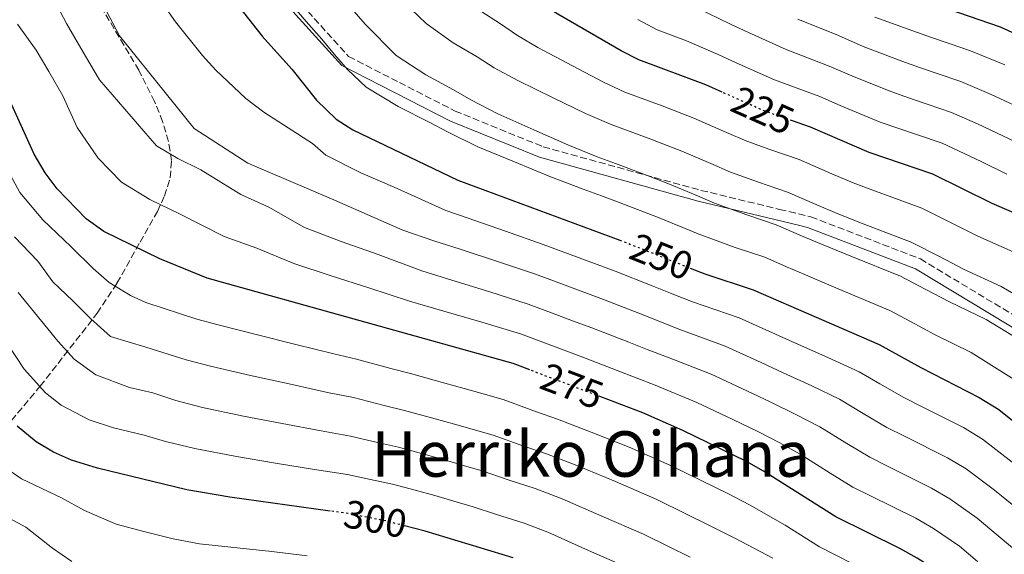
# Model space of a CAD drawing. Units: metres. Extents: x 620034 to 623457, y 4789643 to 4792017.
# Drawn here: x 622821 to 623070, y 4791233 to 4791369 of the extents above; entities that cross this region are included whole.
import ezdxf
from ezdxf.enums import TextEntityAlignment as Align

# ---------------------------------------------------------------- set-up
doc = ezdxf.new("R2010")
doc.units = ezdxf.units.M
doc.header["$MEASUREMENT"] = 0
doc.linetypes.add('DGN Style 3', pattern=[2.435890702152634, 1.739921930109024, -0.6959687720436097])
doc.linetypes.add('DGN Style 5', pattern=[1.217945351076317, 0.5219765790327072, -0.6959687720436097])
for name, color, linetype, lineweight in [('Camino', 7, 'DGN Style 3', 0), ('Cota de curva de nivel directora', 7, 'Continuous', 0), ('Curva de nivel directora', 30, 'Continuous', 30), ('Curva de nivel directora no vista', 30, 'DGN Style 5', 30), ('Curva de nivel intermedia', 30, 'Continuous', 0), ('Margen derecho', 7, 'Continuous', 0), ('Texto de Área (paraje) menor', 7, 'Continuous', 0), ('Zona arbolada', 92, 'DGN Style 3', 0)]:
    doc.layers.add(name, color=color, linetype=linetype, lineweight=lineweight)
doc.styles.add('Style-Arial', font='arial.ttf')

msp = doc.modelspace()

# ---------------------------------------------------------------- linework, layer by layer
at = {"layer": 'Camino', "color": 7, "linetype": 'DGN Style 3', "lineweight": 0}
for points in [[(622817.6000000006, 4791432.09, 249.8699999999953), (622823.420000001, 4791428.5, 249.6900000000024), (622825.9099999988, 4791428.270000001, 249.5200000000041), (622826.3400000001, 4791428.279999999, 251.4400000000024), (622832.6400000011, 4791425.930000001, 250.679999999993), (622845.6599999988, 4791423.560000001, 247.1499999999943), (622855.7499999984, 4791417.26, 245.3600000000005), (622862.0499999993, 4791413.320000002, 244.0000000000001), (622876.3299999977, 4791395.210000002, 243.8800000000047), (622885.5700000002, 4791379.850000001, 244.3999999999941), (622904.0599999975, 4791359.370000001, 243.9199999999983), (622916.8899999995, 4791352.790000003, 243.1100000000007)], [(622916.8899999995, 4791352.790000003, 243.1100000000007), (622930.9499999988, 4791345.58, 242.2299999999961), (622953.2100000012, 4791336.529999999, 241.6199999999955), (622993.1200000005, 4791325.500000001, 239.0599999999976), (623013.0000000001, 4791320.7, 237.5599999999977)], [(623013.0000000001, 4791320.7, 237.5599999999977), (623020.8500000001, 4791318.800000003, 236.9600000000065), (623048.5700000008, 4791308.170000002, 236.520000000004), (623091.2399999981, 4791282.4, 237.5800000000018), (623116.4399999998, 4791261.920000001, 236.6900000000023), (623129.7500000005, 4791247.41, 235.0800000000018), (623135.9599999996, 4791227.990000002, 236.4600000000064)]]:
    msp.add_polyline3d(points, dxfattribs=at)
at = {"layer": 'Curva de nivel directora', "color": 30, "linetype": 'Continuous', "lineweight": 30, "flags": 128}
for points, elevation in [([(622998.4400000002, 4791350.36), (622994.3699999999, 4791352.170000001), (622977.4400000006, 4791358.57), (622972.959999999, 4791360.79), (622956.9199999995, 4791370.100000001), (622952.6500000001, 4791372.779999999), (622944.38, 4791378.890000001), (622931.3099999987, 4791390.5), (622924.2900000003, 4791397.99), (622916.78, 4791408.310000002), (622904.5999999985, 4791426.699999999), (622900.8099999996, 4791431.000000002), (622896.5299999993, 4791434.859999999), (622892.4900000005, 4791437.930000001), (622882.7800000008, 4791444.710000002), (622868.4699999989, 4791455.350000001), (622862.9799999993, 4791460.420000001), (622859.669999999, 4791464.189999999), (622853.2199999982, 4791472.230000001), (622842.7699999987, 4791483.760000001), (622828.1900000009, 4791505.410000001), (622815.01, 4791522.470000002)], 225), ([(622784.7500000001, 4791453.930000001), (622789.4299999983, 4791451.51), (622803.2799999998, 4791443.800000003), (622806.0899999995, 4791439.470000001), (622807.5299999989, 4791438.359999999), (622810.1199999994, 4791438.710000001), (622815.0799999993, 4791438.160000001), (622819.9400000009, 4791436.16), (622829.36, 4791430.619999999), (622837.9499999997, 4791424.27), (622841.5799999996, 4791420.690000001), (622848.9600000002, 4791412.440000001), (622860.7599999997, 4791395.070000002), (622869.4700000002, 4791381.230000001), (622872.7600000004, 4791376.590000001), (622882.2300000008, 4791364.51), (622889.6899999996, 4791356.150000002), (622895.9500000004, 4791348.34), (622900.9299999981, 4791343.520000001), (622905.1500000004, 4791340.83), (622931.6699999986, 4791328.08), (622972.5799999991, 4791312.890000002)], 250), ([(623191.1599999998, 4791232.640000001), (623185.3199999991, 4791257.29), (623181.9399999996, 4791267.99), (623175.6399999986, 4791283.779999999), (623167.2999999991, 4791298.640000001), (623161.3600000002, 4791307.810000001), (623150.6899999996, 4791321.439999999), (623146.74, 4791325.900000001), (623143.0799999987, 4791329.310000002), (623137.94, 4791333.17), (623128.0299999992, 4791339.600000001), (623113.5199999984, 4791347.480000001), (623106.5599999981, 4791350.710000002), (623085.4299999989, 4791359.210000002), (623068.7999999991, 4791366.800000001), (623039.9699999997, 4791376.810000001), (623039.7399999995, 4791376.920000002)], 200), ([(622949.8799999986, 4791280.050000001), (622945.6399999985, 4791281.66), (622868.2799999989, 4791303.27), (622856.3200000006, 4791308.210000002), (622842.2100000001, 4791315.060000001), (622837.7100000004, 4791318.300000002), (622830.3799999991, 4791325.920000001), (622827.3599999994, 4791329.900000002), (622824.5299999998, 4791334.620000001), (622817.9699999995, 4791349.189999999)], 275), ([(623166.0799999987, 4791203.230000002), (623155.1699999988, 4791236.4), (623151.6599999996, 4791245.77), (623147.149999999, 4791255.590000002), (623141.8699999994, 4791264.91), (623138.5900000005, 4791269.520000001), (623127.1199999995, 4791283.590000002), (623123.4400000004, 4791287.680000001), (623119.7999999993, 4791291.11), (623106.7799999993, 4791301.16), (623101.7199999989, 4791304.420000001), (623081.9699999989, 4791315.600000001), (623066.7299999995, 4791322.210000001), (623051.6899999989, 4791329.62), (623035.6200000001, 4791335.119999999), (623020.8199999988, 4791341.529999999), (623016.25, 4791343.130000002)], 225), ([(622990.4200000003, 4791305.82), (622994.0900000005, 4791304.350000001), (623006.3499999982, 4791300.330000001), (623038.1199999991, 4791286.53), (623048.6699999992, 4791280.640000001), (623063.4799999995, 4791273.11), (623068.37, 4791270.039999999), (623091.2999999986, 4791251.65), (623094.98, 4791248.26), (623098.3599999994, 4791244.109999999), (623104.9199999997, 4791234.970000002), (623107.7800000008, 4791230.220000002)], 250), ([(623069.7699999993, 4791213.279999999), (623066.5300000005, 4791217.080000001), (623062.4699999992, 4791221.02), (623054.0599999982, 4791228.380000004), (623047.7500000005, 4791232.460000002), (623043.3699999995, 4791234.880000004), (623027.2200000003, 4791242.880000002), (623008.959999999, 4791254.460000004), (623004.599999998, 4791256.900000001), (622988.5299999993, 4791264.720000002), (622978.3999999994, 4791269.220000002), (622967.8399999982, 4791273.230000001)], 275), ([(622899.3799999993, 4791244.370000001), (622873.9999999986, 4791247.850000001), (622863.1899999994, 4791249.720000002), (622840.5400000003, 4791255.210000001), (622834.0000000001, 4791257.260000001), (622829.4299999991, 4791259.230000001), (622825.0999999996, 4791261.880000001), (622820.2400000005, 4791265.84)], 300), ([(622945.6099999994, 4791232.550000001), (622923.4000000006, 4791239.260000001), (622918.1999999994, 4791240.630000001)], 300)]:
    msp.add_lwpolyline(points, dxfattribs=dict(at, elevation=elevation))
at = {"layer": 'Curva de nivel directora no vista', "color": 30, "linetype": 'DGN Style 5', "lineweight": 30, "flags": 128}
for points, elevation in [([(623016.25, 4791343.130000002), (623008.7699999989, 4791345.74), (622998.4400000002, 4791350.36)], 225), ([(622972.5799999991, 4791312.890000002), (622974.4000000008, 4791312.210000001), (622990.4200000003, 4791305.82)], 250), ([(622967.8399999982, 4791273.230000001), (622949.8799999986, 4791280.050000001)], 275), ([(622918.1999999994, 4791240.630000001), (622913.5799999993, 4791241.840000001), (622903.0000000001, 4791243.880000001), (622899.3799999993, 4791244.370000001)], 300)]:
    msp.add_lwpolyline(points, dxfattribs=dict(at, elevation=elevation))
at = {"layer": 'Curva de nivel intermedia', "color": 30, "linetype": 'Continuous', "lineweight": 0, "flags": 128}
for points, elevation in [([(622842.4900000015, 4791393.59), (622860.3200000017, 4791368.159999999), (622867.1500000001, 4791359.599999999), (622870.5200000008, 4791355.899999999), (622878.0800000001, 4791348.749999999), (622882.5800000017, 4791345.279999998), (622894.9300000012, 4791337.359999998), (622898.2500000005, 4791334.399999999), (622907.1599999998, 4791329.969999999), (622916.2999999995, 4791325.960000002), (622928.6199999999, 4791320.430000001), (622934.2999999993, 4791318.489999999), (622943.7300000018, 4791315.17), (622953.2100000012, 4791311.830000001), (622961.6500000014, 4791308.689999998), (622971.4500000003, 4791305.039999999), (622980.7500000009, 4791301.359999998), (622985.4000000001, 4791299.52), (622990.9500000001, 4791297.32), (623002.7899999998, 4791293.210000002), (623011.9200000005, 4791289.139999999), (623017.01, 4791286.859999999), (623025.2199999999, 4791283.189999999), (623033.1300000001, 4791279.579999999), (623038.3200000003, 4791276.56), (623044.3799999999, 4791273.079999999), (623048.8400000012, 4791270.830000001), (623059.4600000005, 4791265.46), (623064.2500000006, 4791262.519999998), (623071.7499999995, 4791256.7)], 255.0000000000001), ([(623074.2100000005, 4791337.01), (623063.0400000013, 4791342.33), (623056.4499999997, 4791345.210000001), (623050.5900000014, 4791347.23), (623045.8700000007, 4791348.859999998), (623041.1400000011, 4791350.49), (623031.2300000002, 4791354.449999999), (623025.5300000005, 4791356.970000001), (623014.6400000007, 4791361.13), (623005.0899999999, 4791365.41), (623000.5400000013, 4791367.569999999), (622992.2100000007, 4791371.590000001), (622986.6000000003, 4791373.720000001), (622981.35, 4791376.749999999), (622972.74, 4791382.050000001), (622964.6500000008, 4791387.710000001), (622956.6800000003, 4791394.01)], 215), ([(622832.1600000005, 4791391.289999999), (622846.1500000006, 4791364.640000002), (622864.9999999999, 4791341.149999999), (622878.5400000005, 4791332.359999998), (622899.690000002, 4791323.38), (622917.7700000004, 4791315.470000001), (622925.5800000001, 4791312.77), (622932.2400000008, 4791310.65), (622941.7200000002, 4791307.49), (622951.3200000003, 4791304.289999999), (622958.8100000004, 4791301.490000002), (622968.4999999999, 4791297.859999998), (622977.8099999994, 4791294.220000001), (622987.8099999996, 4791290.300000002), (622999.2300000014, 4791286.09), (623008.3200000019, 4791281.939999999), (623013.9000000008, 4791279.369999999), (623021.1500000019, 4791276.01), (623028.1500000001, 4791272.63), (623034.1400000005, 4791269.020000001), (623040.0900000005, 4791265.529999999), (623044.5600000009, 4791263.289999999), (623055.4300000005, 4791257.819999999), (623060.12, 4791255.01), (623067.3300000007, 4791249.619999999), (623073.5100000009, 4791244.55)], 260), ([(622825.1100000008, 4791382.119999998), (622832.7500000007, 4791367.720000002), (622837.5300000017, 4791359.470000002), (622841.1000000013, 4791353.480000001), (622855.5200000005, 4791336.779999999), (622860.9200000007, 4791333.529999999), (622866.6800000007, 4791330.73), (622876.8399999996, 4791324.42), (622883.8700000015, 4791321.25), (622892.8900000004, 4791316.140000001), (622902.1700000009, 4791312.579999999), (622911.5499999997, 4791309.24), (622922.5300000012, 4791305.119999998), (622930.1799999999, 4791302.81), (622939.7100000008, 4791299.800000001), (622949.4200000004, 4791296.739999998), (622955.9800000007, 4791294.289999999), (622960.6600000011, 4791292.53), (622965.5600000008, 4791290.679999999), (622974.8800000013, 4791287.069999999), (622979.5400000017, 4791285.27), (622984.6700000014, 4791283.27), (622995.6600000019, 4791278.96), (623004.7300000022, 4791274.74), (623010.8000000007, 4791271.880000001), (623017.0900000005, 4791268.819999999), (623023.1600000013, 4791265.679999999), (623029.9699999996, 4791261.49), (623035.8000000013, 4791257.980000001), (623040.2699999993, 4791255.739999998), (623051.4100000017, 4791250.17), (623056.0000000005, 4791247.489999998), (623062.9000000005, 4791242.539999999), (623068.2800000006, 4791238.060000001), (623074.0000000005, 4791233.269999999)], 265), ([(622887.9999999999, 4791374.57), (622893.2999999995, 4791368.220000001), (622897.2900000014, 4791363.79), (622900.5100000001, 4791359.9), (622903.7700000014, 4791356.109999999), (622908.5000000009, 4791351.59), (622916.6000000013, 4791346.710000001), (622924.620000001, 4791342.649999999), (622929.0700000012, 4791340.279999998), (622936.7200000001, 4791336.480000001), (622945.9500000014, 4791332.689999999), (622954.9300000002, 4791329.050000001), (622963.320000001, 4791325.82), (622968.0100000004, 4791324.079999999), (622972.6900000009, 4791322.329999999), (622982.11, 4791318.720000001), (622987.6500000008, 4791316.42), (622992.4200000009, 4791314.470000001), (623001.7700000005, 4791311.050000001), (623009.2500000016, 4791308.569999999), (623014.7500000002, 4791306.180000001), (623019.5400000003, 4791304.100000001), (623027.8300000007, 4791300.59), (623040.8400000016, 4791295.140000001), (623046.120000001, 4791292.310000001), (623052.2800000012, 4791288.949999999), (623061.3800000006, 4791284.470000001), (623079.7500000015, 4791272.949999999)], 245.0000000000002), ([(622915.9100000005, 4791375.199999998), (622923.6399999998, 4791367.730000001), (622930.4900000007, 4791362.8), (622936.51, 4791359.279999999), (622940.8600000018, 4791356.53), (622946.8200000009, 4791353.289999999), (622955.7599999993, 4791348.890000001), (622963.9400000002, 4791344.92), (622970.3799999997, 4791342.199999998), (622979.7400000006, 4791338.680000001), (622988.240000001, 4791335.45)], 235), ([(622904.9, 4791371.430000001), (622908.2100000003, 4791367.55), (622916.0700000015, 4791359.659999999), (622923.5500000004, 4791354.750000001), (622930.5599999999, 4791350.96), (622934.9600000011, 4791348.409999999), (622941.7699999993, 4791344.890000002), (622950.8600000021, 4791340.79), (622959.4400000006, 4791336.99), (622966.8500000003, 4791334.010000001), (622971.5399999997, 4791332.26), (622979.3600000006, 4791329.34), (622985.1699999999, 4791327.079999999), (622991.6100000016, 4791324.34), (622996.5, 4791322.289999999), (623004.7000000009, 4791319.31), (623012.1399999995, 4791316.810000001), (623018.5600000012, 4791314.019999999), (623023.5600000013, 4791311.859999999), (623030.9599999997, 4791308.82), (623043.5500000005, 4791303.76), (623049.7599999999, 4791300.529999999), (623055.9000000021, 4791297.269999999), (623065.1800000004, 4791292.839999998), (623091.1800000002, 4791276.98)], 240), ([(622937.440000002, 4791370.84), (622942.4500000011, 4791367.599999999), (622946.7500000016, 4791364.659999999), (622951.8700000001, 4791361.689999999), (622960.6600000011, 4791356.98), (622968.4500000007, 4791352.859999999), (622973.9100000013, 4791350.390000001), (622983.27, 4791346.859999998), (622991.300000001, 4791343.81), (622999.530000001, 4791340.180000001), (623004.6800000007, 4791337.92), (623010.5599999994, 4791335.83), (623017.9300000009, 4791333.289999999), (623026.180000001, 4791329.71), (623031.6000000013, 4791327.369999999), (623037.2200000006, 4791325.269999999), (623048.9800000021, 4791320.999999999), (623057.030000001, 4791316.980000001), (623063.1200000017, 4791313.9), (623072.7700000011, 4791309.58)], 230.0000000000002), ([(623054.0700000017, 4791337.41), (623047.8399999999, 4791339.550000002), (623043.1100000002, 4791341.179999999), (623038.3800000006, 4791342.800000002), (623028.3200000002, 4791346.999999999), (623023.1700000003, 4791349.25), (623011.7100000004, 4791353.439999999), (623002.0099999999, 4791357.769999998), (622997.4600000011, 4791359.869999999), (622989.5000000016, 4791363.32), (622982.0200000005, 4791366.140000002), (622977.1600000013, 4791368.77)], 220.0000000000002), ([(623017.5800000001, 4791368.83), (623027.8799999997, 4791364.689999999), (623034.1500000015, 4791361.900000001), (623043.9000000015, 4791358.170000001), (623048.630000001, 4791356.53), (623053.3499999996, 4791354.9), (623058.8300000003, 4791353.01), (623066.4800000013, 4791349.8), (623077.9500000001, 4791344.410000001)], 210), ([(623037.0599999996, 4791369.359999999), (623046.6600000019, 4791365.849999999)], 205.0000000000002), ([(622820.3200000008, 4791367.58), (622825.0300000003, 4791360.970000001), (622828.2700000014, 4791355.600000001), (622831.8099999996, 4791349.449999998), (622835.4100000005, 4791341.440000001), (622840.7500000005, 4791333.630000001), (622846.610000001, 4791327.539999999), (622853.8100000005, 4791323.199999999), (622861.5000000017, 4791319.470000001), (622872.5599999992, 4791313.849999999), (622880.8899999997, 4791310.91), (622890.2199999995, 4791307.019999999), (622899.6699999997, 4791303.890000002), (622909.1800000004, 4791300.869999999), (622919.4800000001, 4791297.470000001), (622928.1200000013, 4791294.970000001), (622937.7000000014, 4791292.119999998), (622947.5300000017, 4791289.199999999), (622953.1399999997, 4791287.09), (622957.8200000002, 4791285.319999999), (622962.6100000002, 4791283.509999999), (622971.940000002, 4791279.930000001), (622981.5399999999, 4791276.249999999), (622992.1000000011, 4791271.84), (623001.1300000013, 4791267.539999999), (623007.7000000004, 4791264.390000002), (623013.0200000004, 4791261.640000001), (623018.17, 4791258.73), (623025.800000001, 4791253.96), (623031.5099999997, 4791250.430000001), (623035.9900000012, 4791248.199999999), (623047.3900000006, 4791242.529999999), (623051.8699999999, 4791239.980000001), (623058.4800000016, 4791235.460000001), (623063.0500000003, 4791231.569999999)], 270.0000000000002), ([(623046.6600000019, 4791365.849999999), (623051.3800000004, 4791364.21), (623056.1100000001, 4791362.569999999), (623061.2100000007, 4791360.810000001), (623069.91, 4791357.259999999)], 205.0000000000002), ([(623070.4700000011, 4791329.609999999), (623064.1100000021, 4791332.689999999), (623059.6100000005, 4791334.869999998), (623054.0700000017, 4791337.41)], 220.0000000000002), ([(623031.3100000008, 4791231.069999999), (623023.0700000018, 4791235.279999998), (623014.3600000013, 4791240.789999997), (623005.4200000007, 4791245.949999998), (622999.8700000006, 4791248.84), (622993.3200000017, 4791252.029999998), (622985.2300000002, 4791255.980000001), (622974.9599999995, 4791260.509999999), (622965.3600000017, 4791264.349999999), (622956.8500000001, 4791267.579999999), (622951.5400000016, 4791269.470000001), (622943.0999999993, 4791272.599999999), (622938.05, 4791274.029999999), (622933.24, 4791275.399999999), (622928.3899999995, 4791276.74), (622919.7200000016, 4791279.140000002), (622914.7300000003, 4791280.439999999), (622906.04, 4791282.78), (622900.3499999992, 4791284.11), (622890.6700000009, 4791286.529999998), (622880.9800000014, 4791288.96), (622871.1100000008, 4791291.48), (622865.6500000004, 4791292.949999998), (622852.8000000002, 4791297.09), (622848.9500000012, 4791298.890000002), (622843.5399999998, 4791302.179999999), (622839.4600000007, 4791305.689999999), (622833.8400000014, 4791311.319999998), (622826.7200000001, 4791318.02), (622820.9800000002, 4791324.980000001), (622816.1299999999, 4791333.9)], 280.0000000000002), ([(622988.240000001, 4791335.45), (622995.5700000002, 4791332.26), (623000.5900000003, 4791330.11), (623007.6300000012, 4791327.570000002), (623015.0300000019, 4791325.05), (623022.37, 4791321.869999999), (623027.5800000002, 4791319.609999999), (623034.0900000012, 4791317.05), (623046.2700000008, 4791312.380000001), (623053.3899999998, 4791308.750000001), (623059.5099999999, 4791305.579999999), (623068.9800000002, 4791301.210000001), (623087.0200000004, 4791290.730000001), (623091.6800000007, 4791287.970000001), (623096.3800000013, 4791285.04), (623104.6200000001, 4791279.039999999), (623110.1000000008, 4791274.269999999), (623113.8899999994, 4791270.23), (623118.0500000013, 4791265.02), (623124.14, 4791257.34), (623127.0900000005, 4791253.029999999), (623130.9400000017, 4791246.81), (623135.8800000015, 4791237.509999999), (623138.2599999997, 4791231.279999999)], 235), ([(623011.3200000015, 4791232.470000001), (623001.8800000001, 4791237.439999999), (622995.1400000011, 4791240.77), (622989.1100000005, 4791243.73), (622981.9199999999, 4791247.24), (622971.5300000008, 4791251.800000001), (622961.7200000006, 4791255.909999998), (622954.0400000005, 4791258.819999998), (622948.0900000005, 4791260.83), (622940.5700000012, 4791263.539999999), (622930.7800000012, 4791266.359999998), (622925.8900000006, 4791267.689999998), (622918.1800000014, 4791269.82), (622913.0200000005, 4791271.060000001), (622905.28, 4791273.06), (622898.7199999997, 4791274.369999999), (622888.9800000011, 4791276.52), (622879.2300000011, 4791278.679999999), (622869.1300000005, 4791281.039999999), (622863.0199999994, 4791282.63), (622852.78, 4791285.86), (622843.890000001, 4791288.490000002), (622838.8200000013, 4791293.119999997), (622834.3399999999, 4791297.57), (622829.2700000005, 4791302.390000001), (622825.4700000007, 4791307.590000001), (622819.5899999999, 4791313.739999999)], 285), ([(622990.4100000013, 4791232.71), (622984.9000000017, 4791235.42), (622978.6200000008, 4791238.51), (622968.0900000008, 4791243.09), (622958.0700000006, 4791247.470000001), (622951.230000001, 4791250.06), (622944.6500000005, 4791252.199999998), (622938.0400000011, 4791254.480000001), (622933.1200000015, 4791255.92), (622928.3200000003, 4791257.33), (622923.4000000006, 4791258.649999999), (622916.6500000004, 4791260.490000002), (622911.3200000017, 4791261.680000001), (622904.52, 4791263.329999999), (622897.0800000014, 4791264.619999999), (622887.2900000013, 4791266.51), (622877.49, 4791268.399999999), (622867.1500000001, 4791270.599999999), (622860.390000001, 4791272.310000001), (622854.5400000014, 4791274.230000001), (622848.7000000009, 4791275.640000001), (622840.1900000017, 4791278.819999999), (622834.6700000007, 4791282.789999999), (622830.6100000015, 4791287.230000001), (622820.4999999997, 4791299.66)], 289.9999999999998), ([(622975.3100000005, 4791229.769999999), (622964.6500000008, 4791234.369999998), (622954.4299999995, 4791239.029999998), (622948.4200000013, 4791241.310000001), (622941.2100000005, 4791243.56), (622935.5100000009, 4791245.430000001), (622930.6500000015, 4791246.869999999), (622925.8600000015, 4791248.289999999), (622920.9100000006, 4791249.61), (622915.1100000005, 4791251.159999999), (622909.6100000017, 4791252.31), (622903.7600000001, 4791253.600000001), (622895.4500000019, 4791254.880000001), (622885.5999999993, 4791256.499999999), (622875.74, 4791258.130000001), (622865.1699999997, 4791260.16), (622857.7500000012, 4791261.99), (622852.4000000001, 4791263.539999999), (622844.6200000016, 4791265.429999998), (622838.4600000015, 4791267.449999999), (622831.3500000014, 4791271.139999999), (622827.4600000001, 4791274.310000001), (622822.0300000008, 4791280.240000002), (622817.6800000012, 4791286.949999998)], 295.0000000000002), ([(622817.2600000009, 4791255.399999999), (622821.3500000013, 4791252.509999999), (622831.5100000001, 4791247.739999999), (622837.2900000003, 4791244.489999999), (622845.2800000011, 4791241.029999999), (622852.2700000005, 4791239.149999999), (622859.7000000002, 4791237.350000001), (622866.3400000009, 4791236.099999999), (622874.2500000012, 4791235.210000001), (622884.6000000001, 4791234.16), (622893.5300000019, 4791233.05)], 305.0000000000002), ([(622817.280000001, 4791243.05), (622822.4800000022, 4791240.27), (622829.1800000012, 4791234.960000001), (622834.1100000018, 4791231.579999999)], 310)]:
    msp.add_lwpolyline(points, dxfattribs=dict(at, elevation=elevation))
at = {"layer": 'Margen derecho', "color": 7, "linetype": 'Continuous', "lineweight": 0}
for points in [[(622819.9899999978, 4791427.080000001, 249.7599999999949), (622822.4400000019, 4791425.57, 249.6900000000024), (622825.8099999982, 4791425.26, 249.5200000000041), (622826.4099999995, 4791425.279999999, 252.2700000000041), (622831.899999999, 4791423.230000002, 251.6600000000035), (622844.6399999995, 4791420.920000001, 248.6199999999955), (622854.2699999987, 4791414.900000001, 246.8399999999966), (622860.1600000006, 4791411.220000003, 245.4600000000064), (622874.0399999989, 4791393.62, 245.1699999999984), (622883.3299999983, 4791378.180000001, 245.6900000000023), (622902.3399999986, 4791357.12, 245.1900000000024), (622912.2199999981, 4791352.060000001, 244.6300000000048)], [(622912.2199999981, 4791352.060000001, 244.6300000000048), (622929.7799999998, 4791343.050000002, 243.6199999999954), (622952.3099999982, 4791333.890000002, 243.1300000000047), (622992.4200000009, 4791322.800000001, 240.6300000000047), (623017.7800000012, 4791316.680000001, 238.7200000000012)], [(623017.7800000012, 4791316.680000001, 238.7200000000012), (623020.0199999987, 4791316.140000002, 238.5500000000029), (623047.3500000003, 4791305.660000003, 238.0899999999965), (623089.6299999988, 4791280.12, 239.0200000000041), (623114.530000001, 4791259.880000001, 238.1600000000035), (623122.2600000004, 4791251.460000001, 237.3999999999943)]]:
    msp.add_polyline3d(points, dxfattribs=at)
at = {"layer": 'Zona arbolada', "color": 92, "linetype": 'DGN Style 3', "lineweight": 0}
msp.add_polyline3d([(622803.2000000002, 4791248.57, 327.2599999999948), (622826.0999999996, 4791275.970000001, 309.9700000000012), (622840.5, 4791294.390000001, 298.8300000000018), (622845.4900000002, 4791302.029999999, 294.4400000000023), (622851.3300000001, 4791312.390000001, 288.5200000000041), (622855.7100000001, 4791320.15, 283.1999999999971), (622857.5199999996, 4791324.09, 280.5299999999988), (622858.9699999997, 4791328.699999999, 278.2100000000065), (622859.2599999999, 4791333.050000001, 277.1499999999942), (622858.54, 4791337.859999999, 276.7700000000041), (622857.0300000003, 4791342.91, 276.7899999999936), (622854.9900000002, 4791347.980000001, 276.929999999993), (622851.0300000003, 4791355.890000001, 276.6600000000035), (622838.3300000001, 4791377.230000001, 273.7700000000041)], dxfattribs=at)
msp.add_polyline3d([(622803.2000000002, 4791248.57, 327.2599999999948), (622826.0999999996, 4791275.970000001, 309.9700000000012), (622840.5, 4791294.390000001, 298.8300000000018), (622845.4900000002, 4791302.029999999, 294.4400000000023), (622851.3300000001, 4791312.390000001, 288.5200000000041), (622855.7100000001, 4791320.15, 283.1999999999971), (622857.5199999996, 4791324.09, 280.5299999999988), (622858.9699999997, 4791328.699999999, 278.2100000000065), (622859.2599999999, 4791333.050000001, 277.1499999999942), (622858.54, 4791337.859999999, 276.7700000000041), (622857.0300000003, 4791342.91, 276.7899999999936), (622854.9900000002, 4791347.980000001, 276.929999999993), (622851.0300000003, 4791355.890000001, 276.6600000000035), (622838.3300000001, 4791377.230000001, 273.7700000000041)], dxfattribs=at)

# ---------------------------------------------------------------- texts
at = {"layer": 'Cota de curva de nivel directora', "color": 7, "linetype": 'Continuous', "lineweight": 0, "style": 'Style-Arial'}
for s, rotation, p in [('225', 335.93128, (623008.757731861, 4791345.743700867, 225)), ('250', 338.23221, (622983.121084887, 4791308.731631339, 250)), ('275', 339.20877, (622960.5259364622, 4791276.000908591, 275)), ('300', 349.08535, (622910.8080895755, 4791242.3673109, 300))]:
    msp.add_text(s, height=7.000000000000002, rotation=rotation, dxfattribs=at).set_placement(p, align=Align.MIDDLE_CENTER)
at = {"layer": 'Texto de Área (paraje) menor', "color": 7, "linetype": 'Continuous', "lineweight": 0, "style": 'Style-Arial'}
msp.add_text('Herriko Oihana', height=11.5, dxfattribs=at).set_placement((622965.2716447138, 4791258.790010002, 287.7200000000012), align=Align.MIDDLE_CENTER)

doc.saveas('drawing.dxf')
